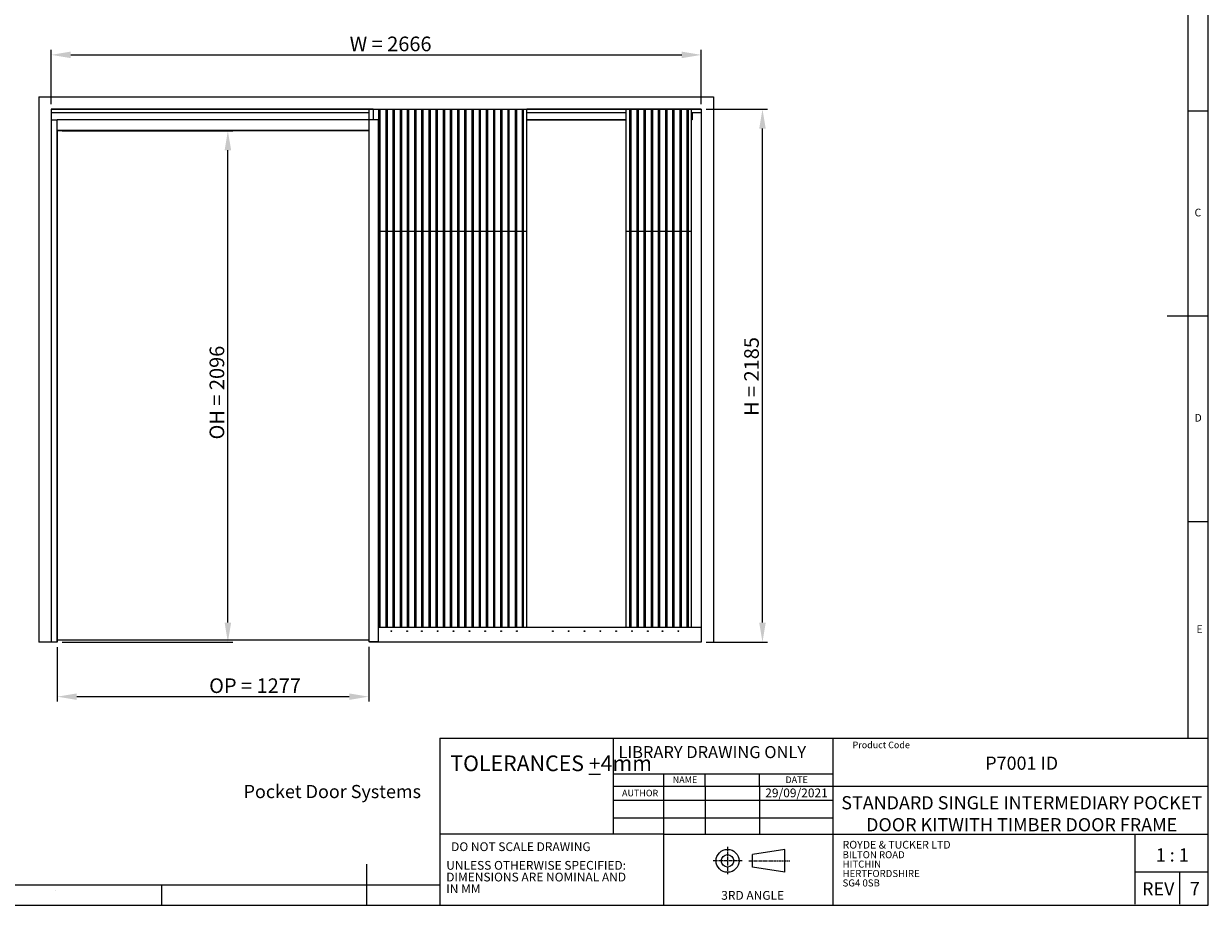
# Model space of a CAD drawing. Units: millimetres. Extents: x 0 to 47826, y -1001 to 12942.
# Drawn here: x 10224 to 15082, y 6111 to 9725 of the extents above; entities that cross this region are included whole.
import ezdxf

# ---------------------------------------------------------------- set-up
doc = ezdxf.new("R2010")
doc.units = ezdxf.units.MM
doc.header["$PDSIZE"] = -1
doc.linetypes.add('CENTERX2', pattern=[20.32, 12.7, -2.54, 2.54, -2.54])
doc.layers.add('DIM', color=1, linetype='Continuous')
doc.layers.add('StudWork', color=140, linetype='Continuous')
doc.styles.add('SLDTEXTSTYLE0', font='TXT', dxfattribs={"width": 0.75})
doc.styles.add('SLDTEXTSTYLE2', font='TXT', dxfattribs={"width": 0.6875})
doc.styles.add('SLDTEXTSTYLE3', font='TXT', dxfattribs={"width": 0.65})
doc.dimstyles.new('ISO', dxfattribs={"dimtxt": 60, "dimasz": 80, "dimexe": 20, "dimexo": 20, "dimgap": 15, "dimtad": 1, "dimdec": 0, "dimtxsty": 'Standard', "dimcen": 2.5, "dimadec": 0, "dimazin": 0, "dimtfac": 1, "dimtmove": 0, "dimatfit": 1, "dimfxl": 1, "dimarcsym": 0})

# ---------------------------------------------------------------- blocks, each defined once
blk = doc.blocks.new('SW_NOTE_2')
at = {"color": 0, "linetype": 'Continuous', "lineweight": 0, "attachment_point": 1, "style": 'SLDTEXTSTYLE0'}
for s, insert, char_height in [('ROYDE & TUCKER LTD', (0, 3.75), 2.9104), ('BILTON ROAD', (0, -0.12), 2.6458), ('HITCHIN', (0, -3.64), 2.646), ('HERTFORDSHIRE', (0, -7.17), 2.6458), ('SG4 0SB', (0, -10.7), 2.646)]:
    blk.add_mtext(s, dxfattribs=dict(at, insert=insert, char_height=char_height))
blk = doc.blocks.new('SW_NOTE_4')
at = {"color": 0, "linetype": 'Continuous', "lineweight": 0, "attachment_point": 1}
for s, insert, char_height, style in [('UNLESS OTHERWISE SPECIFIED:', (0, 46.4), 35.983, 'SLDTEXTSTYLE0'), ('DIMENSIONS ARE NOMINAL AND', (0, -1.6), 35.983, 'SLDTEXTSTYLE0'), ('IN MM', (0, -49.6), 35.98, 'SLDTEXTSTYLE2')]:
    blk.add_mtext(s, dxfattribs=dict(at, insert=insert, char_height=char_height, style=style))
blk = doc.blocks.new('*D35')
at = {"layer": 'Defpoints', "color": 0}
for p in [(13002.8, 9597.2), (10336.8, 9374.9), (13002.8, 9374.9)]:
    blk.add_point(p, dxfattribs=at)
at = {"layer": 'DIM', "color": 0, "linetype": 'Continuous', "lineweight": -2}
for p, q in [((10336.8, 9394.9), (10336.8, 9617.2)), ((10416.8, 9597.2), (12922.8, 9597.2)), ((13002.8, 9394.9), (13002.8, 9617.2))]:
    blk.add_line(p, q, dxfattribs=at)
at = {"layer": 'DIM', "color": 0}
for points in [[(10416.8, 9610.5), (10416.8, 9583.9), (10336.8, 9597.2)], [(12922.8, 9583.9), (12922.8, 9610.5), (13002.8, 9597.2)]]:
    blk.add_solid(points, dxfattribs=at)
at = {"layer": 'DIM', "color": 0, "lineweight": 0, "insert": (11728.7, 9672.2), "char_height": 60, "attachment_point": 2}
blk.add_mtext('W = 2666', dxfattribs=at)
blk = doc.blocks.new('*D36')
at = {"layer": 'Defpoints', "color": 0}
for p in [(13002.8, 9374.9), (13253.7, 9374.9), (13002.8, 7189.9)]:
    blk.add_point(p, dxfattribs=at)
at = {"layer": 'DIM', "color": 0, "linetype": 'Continuous', "lineweight": -2}
for p, q in [((13022.8, 9374.9), (13273.7, 9374.9)), ((13253.7, 7269.9), (13253.7, 9294.9)), ((13022.8, 7189.9), (13273.7, 7189.9))]:
    blk.add_line(p, q, dxfattribs=at)
at = {"layer": 'DIM', "color": 0}
for points in [[(13267, 9294.9), (13240.3, 9294.9), (13253.7, 9374.9)], [(13240.3, 7269.9), (13267, 7269.9), (13253.7, 7189.9)]]:
    blk.add_solid(points, dxfattribs=at)
at = {"layer": 'DIM', "color": 0, "lineweight": 0, "insert": (13178.7, 8278.7), "char_height": 60, "attachment_point": 2, "rotation": 90}
blk.add_mtext('H = 2185', dxfattribs=at)
blk = doc.blocks.new('*D37')
at = {"layer": 'Defpoints', "color": 0}
for p in [(10361.8, 9285.9), (11061.4, 9285.9), (10361.8, 7189.9)]:
    blk.add_point(p, dxfattribs=at)
at = {"layer": 'DIM', "color": 0, "linetype": 'Continuous', "lineweight": -2}
for p, q in [((10381.8, 9285.9), (11081.4, 9285.9)), ((11061.4, 7269.9), (11061.4, 9205.9)), ((10381.8, 7189.9), (11081.4, 7189.9))]:
    blk.add_line(p, q, dxfattribs=at)
at = {"layer": 'DIM', "color": 0}
for points in [[(11074.8, 9205.9), (11048.1, 9205.9), (11061.4, 9285.9)], [(11048.1, 7269.9), (11074.8, 7269.9), (11061.4, 7189.9)]]:
    blk.add_solid(points, dxfattribs=at)
at = {"layer": 'DIM', "color": 0, "lineweight": 0, "insert": (10986.4, 8212.8), "char_height": 60, "attachment_point": 2, "rotation": 90}
blk.add_mtext('OH = 2096', dxfattribs=at)
blk = doc.blocks.new('*D38')
at = {"layer": 'Defpoints', "color": 0}
for p in [(10361.8, 7189.9), (11638.8, 7190.6), (10361.8, 6966.4)]:
    blk.add_point(p, dxfattribs=at)
at = {"layer": 'DIM', "color": 0, "linetype": 'Continuous', "lineweight": -2}
for p, q in [((10361.8, 7169.9), (10361.8, 6946.4)), ((11638.8, 7170.6), (11638.8, 6946.4)), ((11558.8, 6966.4), (10441.8, 6966.4))]:
    blk.add_line(p, q, dxfattribs=at)
at = {"layer": 'DIM', "color": 0}
for points in [[(10441.8, 6979.7), (10441.8, 6953), (10361.8, 6966.4)], [(11558.8, 6953), (11558.8, 6979.7), (11638.8, 6966.4)]]:
    blk.add_solid(points, dxfattribs=at)
at = {"layer": 'DIM', "color": 0, "lineweight": 0, "insert": (11172.8, 7041.4), "char_height": 60, "attachment_point": 2}
blk.add_mtext('OP = 1277', dxfattribs=at)

msp = doc.modelspace()

# ---------------------------------------------------------------- linework, layer by layer
at = {"color": 7, "linetype": 'Continuous', "lineweight": 0}
for p, q in [((15081.5, 6111.2), (15081.5, 10941.4)), ((14997.3, 10857.2), (14997.3, 6796.2)), ((14997.3, 9367.8), (15081.5, 9367.8)), ((15081.5, 8526.3), (14913.2, 8526.3)), ((14997.3, 7684.8), (15081.5, 7684.8)), ((11931, 6796.2), (11931, 6111.2)), ((11931, 6796.2), (11931, 6111.2)), ((11931, 6796.2), (15081.5, 6796.2)), ((12640.8, 6796.2), (12640.8, 6402.2)), ((13542.1, 6796.2), (13542.1, 6111.2)), ((12640.8, 6649.9), (13542.1, 6649.9)), ((12848.8, 6599.2), (12848.8, 6649.9)), ((13019.2, 6599.2), (13019.2, 6649.9)), ((13241.7, 6599.2), (13241.7, 6649.9)), ((12640.8, 6599.2), (13542.1, 6599.2)), ((12848.8, 6111.2), (12848.8, 6599.2)), ((13019.2, 6599.2), (13019.2, 6402.2)), ((13241.7, 6599.2), (13241.7, 6402.2)), ((13542.1, 6599.2), (15081.5, 6599.2)), ((13542.1, 6540.4), (12640.8, 6540.4)), ((13542.1, 6468.8), (12640.8, 6468.8)), ((12849.9, 6402.2), (11931, 6402.2)), ((11931, 6402.2), (11931, 6111.2)), ((12849.9, 6402.2), (15081.5, 6402.2)), ((14782.2, 6116.1), (14781.5, 6402.2)), ((13345.3, 6340.6), (13213.3, 6319)), ((13213.3, 6268), (13213.3, 6319)), ((13345.3, 6246.4), (13345.3, 6340.6)), ((11631.4, 6111.2), (11631.4, 6279.5)), ((13345.3, 6246.4), (13213.3, 6268)), ((15081.9, 6247.1), (14781.9, 6247.1)), ((14963.4, 6247.1), (14963.4, 6116.1)), ((8265.4, 6195.3), (11931, 6195.3)), ((10789.9, 6111.2), (10789.9, 6195.3)), ((8181.3, 6111.2), (15081.5, 6111.2))]:
    msp.add_line(p, q, dxfattribs=at)
at = {"color": 7, "linetype": 'Continuous', "lineweight": 15}
for p, q in [((10336.8, 9374.9), (10336.8, 9359.9)), ((11638.8, 9374.9), (10336.8, 9374.9)), ((10336.8, 9359.9), (10336.8, 9330.9)), ((11638.8, 9359.9), (10336.8, 9359.9)), ((10336.8, 9330.9), (10360.8, 9330.9)), ((10336.8, 9330.9), (10336.8, 7189.9)), ((10360.8, 7189.9), (10360.8, 9330.9)), ((10360.8, 9330.9), (10361.8, 9330.9)), ((10361.8, 9286.9), (10361.8, 9330.9)), ((11638.8, 9330.9), (10361.8, 9330.9)), ((11656.8, 9374.9), (11638.8, 9374.9)), ((11638.8, 9374.9), (11638.8, 9330.9)), ((11677.8, 9330.9), (11638.8, 9330.9)), ((11638.8, 9330.9), (11638.8, 7190.6)), ((11638.8, 9330.9), (11638.8, 9286.9)), ((11656.8, 9374.9), (11656.8, 9330.9)), ((11656.8, 9374.9), (11680.4, 9374.9)), ((11677.8, 9330.9), (11677.8, 7190.6)), ((11680.4, 8874.9), (11680.4, 9374.9)), ((11680.4, 9374.9), (11683.9, 9374.9)), ((11683.9, 8874.9), (11683.9, 9374.9)), ((11683.9, 9374.9), (11685.3, 9374.9)), ((11685.3, 8874.9), (11685.3, 9374.9)), ((11685.3, 9374.9), (11710.2, 9374.9)), ((11710.2, 8874.9), (11710.2, 9374.9)), ((11710.2, 9374.9), (11712.2, 9374.9)), ((11712.2, 9374.9), (11712.2, 8874.9)), ((11712.2, 9374.9), (11715.7, 9374.9)), ((11715.7, 8874.9), (11715.7, 9374.9)), ((11715.7, 9374.9), (11739.3, 9374.9)), ((11739.3, 8874.9), (11739.3, 9374.9)), ((11739.3, 9374.9), (11742.8, 9374.9)), ((11742.8, 8874.9), (11742.8, 9374.9)), ((11742.8, 9374.9), (11744.2, 9374.9)), ((11744.2, 8874.9), (11744.2, 9374.9)), ((11744.2, 9374.9), (11769.1, 9374.9)), ((11769.1, 8874.9), (11769.1, 9374.9)), ((11769.1, 9374.9), (11771.1, 9374.9)), ((11771.1, 9374.9), (11771.1, 8874.9)), ((11771.1, 9374.9), (11774.6, 9374.9)), ((11774.6, 8874.9), (11774.6, 9374.9)), ((11774.6, 9374.9), (11798.2, 9374.9)), ((11798.2, 8874.9), (11798.2, 9374.9)), ((11798.2, 9374.9), (11801.7, 9374.9)), ((11801.7, 8874.9), (11801.7, 9374.9)), ((11801.7, 9374.9), (11803.1, 9374.9)), ((11803.1, 8874.9), (11803.1, 9374.9)), ((11803.1, 9374.9), (11828, 9374.9)), ((11828, 8874.9), (11828, 9374.9)), ((11828, 9374.9), (11830, 9374.9)), ((11830, 9374.9), (11830, 8874.9)), ((11830, 9374.9), (11833.5, 9374.9)), ((11833.5, 8874.9), (11833.5, 9374.9)), ((11833.5, 9374.9), (11857, 9374.9)), ((11857, 8874.9), (11857, 9374.9)), ((11857, 9374.9), (11860.5, 9374.9)), ((11860.5, 8874.9), (11860.5, 9374.9)), ((11860.5, 9374.9), (11862, 9374.9)), ((11862, 8874.9), (11862, 9374.9)), ((11862, 9374.9), (11886.9, 9374.9)), ((11886.9, 8874.9), (11886.9, 9374.9)), ((11886.9, 9374.9), (11888.9, 9374.9)), ((11888.9, 9374.9), (11888.9, 8874.9)), ((11888.9, 9374.9), (11892.4, 9374.9)), ((11892.4, 8874.9), (11892.4, 9374.9)), ((11892.4, 9374.9), (11915.9, 9374.9)), ((11915.9, 8874.9), (11915.9, 9374.9)), ((11915.9, 9374.9), (11919.4, 9374.9)), ((11919.4, 8874.9), (11919.4, 9374.9)), ((11919.4, 9374.9), (11920.9, 9374.9)), ((11920.9, 8874.9), (11920.9, 9374.9)), ((11920.9, 9374.9), (11945.8, 9374.9)), ((11945.8, 8874.9), (11945.8, 9374.9)), ((11945.8, 9374.9), (11947.8, 9374.9)), ((11947.8, 9374.9), (11947.8, 8874.9)), ((11947.8, 9374.9), (11951.3, 9374.9)), ((11951.3, 8874.9), (11951.3, 9374.9)), ((11951.3, 9374.9), (11974.8, 9374.9)), ((11974.8, 8874.9), (11974.8, 9374.9)), ((11974.8, 9374.9), (11978.3, 9374.9)), ((11978.3, 8874.9), (11978.3, 9374.9)), ((11978.3, 9374.9), (11979.8, 9374.9)), ((11979.8, 8874.9), (11979.8, 9374.9)), ((11979.8, 9374.9), (12004.6, 9374.9)), ((12004.6, 8874.9), (12004.6, 9374.9)), ((12004.6, 9374.9), (12006.7, 9374.9)), ((12006.7, 9374.9), (12006.7, 8874.9)), ((12006.7, 9374.9), (12010.2, 9374.9)), ((12010.2, 8874.9), (12010.2, 9374.9)), ((12010.2, 9374.9), (12033.7, 9374.9)), ((12033.7, 8874.9), (12033.7, 9374.9)), ((12033.7, 9374.9), (12037.2, 9374.9)), ((12037.2, 8874.9), (12037.2, 9374.9)), ((12037.2, 9374.9), (12038.6, 9374.9)), ((12038.6, 8874.9), (12038.6, 9374.9)), ((12038.6, 9374.9), (12063.5, 9374.9)), ((12063.5, 8874.9), (12063.5, 9374.9)), ((12063.5, 9374.9), (12065.6, 9374.9)), ((12065.6, 9374.9), (12065.6, 8874.9)), ((12065.6, 9374.9), (12069.1, 9374.9)), ((12069.1, 8874.9), (12069.1, 9374.9)), ((12069.1, 9374.9), (12092.6, 9374.9)), ((12092.6, 8874.9), (12092.6, 9374.9)), ((12092.6, 9374.9), (12096.1, 9374.9)), ((12096.1, 8874.9), (12096.1, 9374.9)), ((12096.1, 9374.9), (12097.5, 9374.9)), ((12097.5, 8874.9), (12097.5, 9374.9)), ((12097.5, 9374.9), (12122.4, 9374.9)), ((12122.4, 8874.9), (12122.4, 9374.9)), ((12122.4, 9374.9), (12124.5, 9374.9)), ((12124.5, 9374.9), (12124.5, 8874.9)), ((12124.5, 9374.9), (12128, 9374.9)), ((12128, 8874.9), (12128, 9374.9)), ((12128, 9374.9), (12151.5, 9374.9)), ((12151.5, 8874.9), (12151.5, 9374.9)), ((12151.5, 9374.9), (12155, 9374.9)), ((12155, 8874.9), (12155, 9374.9)), ((12155, 9374.9), (12156.4, 9374.9)), ((12156.4, 8874.9), (12156.4, 9374.9)), ((12156.4, 9374.9), (12181.3, 9374.9)), ((12181.3, 8874.9), (12181.3, 9374.9)), ((12181.3, 9374.9), (12183.3, 9374.9)), ((12183.3, 9374.9), (12183.3, 8874.9)), ((12183.3, 9374.9), (12186.8, 9374.9)), ((12186.8, 8874.9), (12186.8, 9374.9)), ((12186.8, 9374.9), (12210.4, 9374.9)), ((12210.4, 8874.9), (12210.4, 9374.9)), ((12210.4, 9374.9), (12213.9, 9374.9)), ((12213.9, 8874.9), (12213.9, 9374.9)), ((12213.9, 9374.9), (12215.3, 9374.9)), ((12215.3, 8874.9), (12215.3, 9374.9)), ((12215.3, 9374.9), (12240.2, 9374.9)), ((12240.2, 8874.9), (12240.2, 9374.9)), ((12240.2, 9374.9), (12242.2, 9374.9)), ((12242.2, 9374.9), (12242.2, 8874.9)), ((12242.2, 9374.9), (12245.7, 9374.9)), ((12245.7, 8874.9), (12245.7, 9374.9)), ((12245.7, 9374.9), (12269.3, 9374.9)), ((12269.3, 8874.9), (12269.3, 9374.9)), ((12269.3, 9374.9), (12272.8, 9374.9)), ((12272.8, 8874.9), (12272.8, 9374.9)), ((12272.8, 9374.9), (12274.2, 9374.9)), ((12274.2, 8874.9), (12274.2, 9374.9)), ((12274.2, 9374.9), (12286.8, 9374.9)), ((13002.8, 9374.9), (12286.8, 9374.9)), ((12286.8, 8874.9), (12286.8, 9374.9)), ((12692.8, 9359.9), (12286.8, 9359.9)), ((12692.8, 9330.4), (12286.8, 9330.4)), ((12709.7, 8875), (12709.7, 9375)), ((12713.2, 8875), (12713.2, 9375)), ((12714.6, 8875), (12714.6, 9375)), ((12739.5, 8875), (12739.5, 9375)), ((12741.6, 9375), (12741.6, 8875)), ((12745.1, 8875), (12745.1, 9375)), ((12768.6, 8875), (12768.6, 9375)), ((12772.1, 8875), (12772.1, 9375)), ((12773.5, 8875), (12773.5, 9375)), ((12798.4, 8875), (12798.4, 9375)), ((12800.5, 9375), (12800.5, 8875)), ((12804, 8875), (12804, 9375)), ((12827.5, 8875), (12827.5, 9375)), ((12831, 8875), (12831, 9375)), ((12832.4, 8875), (12832.4, 9375)), ((12857.3, 8875), (12857.3, 9375)), ((12859.3, 9375), (12859.3, 8875)), ((12862.8, 8875), (12862.8, 9375)), ((12886.4, 8875), (12886.4, 9375)), ((12889.9, 8875), (12889.9, 9375)), ((12891.3, 8875), (12891.3, 9375)), ((12916.2, 8875), (12916.2, 9375)), ((12918.2, 9375), (12918.2, 8875)), ((12921.7, 8875), (12921.7, 9375)), ((12945.3, 8875), (12945.3, 9375)), ((12948.8, 8875), (12948.8, 9375)), ((12950.2, 8875), (12950.2, 9375)), ((12962.8, 8875), (12962.8, 9375)), ((12962.8, 9359.9), (12962.8, 9374.9)), ((11638.8, 9286.9), (10361.8, 9286.9)), ((10361.8, 9286.9), (10361.8, 9285.9)), ((10361.8, 9285.9), (10361.8, 7189.9)), ((11638.8, 9285.9), (10361.8, 9285.9)), ((11677.8, 8874.9), (11680.4, 8874.9)), ((11680.4, 8874.9), (11683.9, 8874.9)), ((11682.8, 8874.9), (11682.8, 7249.9)), ((11683.9, 7249.9), (11683.9, 8874.9)), ((11683.9, 8874.9), (11685.3, 8874.9)), ((11685.3, 8874.9), (11710.2, 8874.9)), ((11710.2, 8874.9), (11712.2, 8874.9)), ((11712.2, 8874.9), (11712.2, 7249.9)), ((11712.2, 8874.9), (11715.7, 8874.9)), ((11715.7, 8874.9), (11739.3, 8874.9)), ((11739.3, 8874.9), (11742.8, 8874.9)), ((11742.8, 7249.9), (11742.8, 8874.9)), ((11742.8, 8874.9), (11744.2, 8874.9)), ((11744.2, 8874.9), (11769.1, 8874.9)), ((11769.1, 8874.9), (11771.1, 8874.9)), ((11771.1, 8874.9), (11771.1, 7249.9)), ((11771.1, 8874.9), (11774.6, 8874.9)), ((11774.6, 8874.9), (11798.2, 8874.9)), ((11798.2, 8874.9), (11801.7, 8874.9)), ((11801.7, 7249.9), (11801.7, 8874.9)), ((11801.7, 8874.9), (11803.1, 8874.9)), ((11803.1, 8874.9), (11828, 8874.9)), ((11828, 8874.9), (11830, 8874.9)), ((11830, 8874.9), (11830, 7249.9)), ((11830, 8874.9), (11833.5, 8874.9)), ((11833.5, 8874.9), (11857, 8874.9)), ((11857, 8874.9), (11860.5, 8874.9)), ((11860.5, 7249.9), (11860.5, 8874.9)), ((11860.5, 8874.9), (11862, 8874.9)), ((11862, 8874.9), (11886.9, 8874.9)), ((11886.9, 8874.9), (11888.9, 8874.9)), ((11888.9, 8874.9), (11888.9, 7249.9)), ((11888.9, 8874.9), (11892.4, 8874.9)), ((11892.4, 8874.9), (11915.9, 8874.9)), ((11915.9, 8874.9), (11919.4, 8874.9)), ((11919.4, 7249.9), (11919.4, 8874.9)), ((11919.4, 8874.9), (11920.9, 8874.9)), ((11920.9, 8874.9), (11945.8, 8874.9)), ((11945.8, 8874.9), (11947.8, 8874.9)), ((11947.8, 8874.9), (11947.8, 7249.9)), ((11947.8, 8874.9), (11951.3, 8874.9)), ((11951.3, 8874.9), (11974.8, 8874.9)), ((11974.8, 8874.9), (11978.3, 8874.9)), ((11978.3, 7249.9), (11978.3, 8874.9)), ((11978.3, 8874.9), (11979.8, 8874.9)), ((11979.8, 8874.9), (12004.6, 8874.9)), ((12004.6, 8874.9), (12006.7, 8874.9)), ((12006.7, 8874.9), (12006.7, 7249.9)), ((12006.7, 8874.9), (12010.2, 8874.9)), ((12010.2, 8874.9), (12033.7, 8874.9)), ((12033.7, 8874.9), (12037.2, 8874.9)), ((12037.2, 7249.9), (12037.2, 8874.9)), ((12037.2, 8874.9), (12038.6, 8874.9)), ((12038.6, 8874.9), (12063.5, 8874.9)), ((12063.5, 8874.9), (12065.6, 8874.9)), ((12065.6, 8874.9), (12065.6, 7249.9)), ((12065.6, 8874.9), (12069.1, 8874.9)), ((12069.1, 8874.9), (12092.6, 8874.9)), ((12092.6, 8874.9), (12096.1, 8874.9)), ((12096.1, 7249.9), (12096.1, 8874.9)), ((12096.1, 8874.9), (12097.5, 8874.9)), ((12097.5, 8874.9), (12122.4, 8874.9)), ((12122.4, 8874.9), (12124.5, 8874.9)), ((12124.5, 8874.9), (12124.5, 7249.9)), ((12124.5, 8874.9), (12128, 8874.9)), ((12128, 8874.9), (12151.5, 8874.9)), ((12151.5, 8874.9), (12155, 8874.9)), ((12155, 7249.9), (12155, 8874.9)), ((12155, 8874.9), (12156.4, 8874.9)), ((12156.4, 8874.9), (12181.3, 8874.9)), ((12181.3, 8874.9), (12183.3, 8874.9)), ((12183.3, 8874.9), (12183.3, 7249.9)), ((12183.3, 8874.9), (12186.8, 8874.9)), ((12186.8, 8874.9), (12210.4, 8874.9)), ((12210.4, 8874.9), (12213.9, 8874.9)), ((12213.9, 7249.9), (12213.9, 8874.9)), ((12213.9, 8874.9), (12215.3, 8874.9)), ((12215.3, 8874.9), (12240.2, 8874.9)), ((12240.2, 8874.9), (12242.2, 8874.9)), ((12242.2, 8874.9), (12242.2, 7249.9)), ((12242.2, 8874.9), (12245.7, 8874.9)), ((12245.7, 8874.9), (12269.3, 8874.9)), ((12269.3, 8874.9), (12272.8, 8874.9)), ((12272.8, 7249.9), (12272.8, 8874.9)), ((12272.8, 8874.9), (12274.2, 8874.9)), ((12274.2, 8874.9), (12286.8, 8874.9)), ((12286.8, 7249.9), (12286.8, 8874.9)), ((12692.8, 8875), (12709.7, 8875)), ((12709.7, 8875), (12713.2, 8875)), ((12713.2, 7250), (12713.2, 8875)), ((12713.2, 8875), (12714.6, 8875)), ((12714.6, 8875), (12739.5, 8875)), ((12739.5, 8875), (12741.6, 8875)), ((12741.6, 8875), (12741.6, 7250)), ((12741.6, 8875), (12745.1, 8875)), ((12745.1, 8875), (12768.6, 8875)), ((12768.6, 8875), (12772.1, 8875)), ((12772.1, 7250), (12772.1, 8875)), ((12772.1, 8875), (12773.5, 8875)), ((12773.5, 8875), (12798.4, 8875)), ((12798.4, 8875), (12800.5, 8875)), ((12800.5, 8875), (12800.5, 7250)), ((12800.5, 8875), (12804, 8875)), ((12804, 8875), (12827.5, 8875)), ((12827.5, 8875), (12831, 8875)), ((12831, 7250), (12831, 8875)), ((12831, 8875), (12832.4, 8875)), ((12832.4, 8875), (12857.3, 8875)), ((12857.3, 8875), (12859.3, 8875)), ((12859.3, 8875), (12859.3, 7250)), ((12859.3, 8875), (12862.8, 8875)), ((12862.8, 8875), (12886.4, 8875)), ((12886.4, 8875), (12889.9, 8875)), ((12889.9, 7250), (12889.9, 8875)), ((12889.9, 8875), (12891.3, 8875)), ((12891.3, 8875), (12916.2, 8875)), ((12916.2, 8875), (12918.2, 8875)), ((12918.2, 8875), (12918.2, 7250)), ((12918.2, 8875), (12921.7, 8875)), ((12921.7, 8875), (12945.3, 8875)), ((12945.3, 8875), (12948.8, 8875)), ((12948.8, 7250), (12948.8, 8875)), ((12948.8, 8875), (12950.2, 8875)), ((12950.2, 8875), (12962.8, 8875)), ((12962.8, 7250), (12962.8, 8875)), ((13002.8, 7249.9), (11677.8, 7249.9)), ((13002.8, 7249.9), (13002.8, 7189.9)), ((10360.8, 7189.9), (10336.8, 7189.9)), ((10361.8, 7189.9), (10360.8, 7189.9)), ((11638.8, 7197.9), (10361.8, 7197.9)), ((11677.8, 7190.6), (11638.8, 7190.6)), ((11641.8, 7189.9), (11641.8, 7190.6)), ((11644.8, 7189.9), (11641.8, 7189.9)), ((11656.8, 7189.9), (11644.8, 7189.9)), ((11656.8, 7190.6), (11656.8, 7189.9)), ((13002.8, 7189.9), (11656.8, 7189.9)), ((12183.3, 7235.6), (12183.3, 7234.3)), ((12457.3, 7235.6), (12457.3, 7234.3))]:
    msp.add_line(p, q, dxfattribs=at)
at = {"color": 8, "linetype": 'Continuous', "lineweight": 15}
for p, q in [((12692.8, 9359.4), (12286.8, 9359.4)), ((12286.8, 9330.9), (12692.8, 9330.9)), ((11680.4, 7249.9), (11680.4, 8874.9)), ((11685.3, 7249.9), (11685.3, 8874.9)), ((11710.2, 7249.9), (11710.2, 8874.9)), ((11715.7, 7249.9), (11715.7, 8874.9)), ((11739.3, 7249.9), (11739.3, 8874.9)), ((11744.2, 7249.9), (11744.2, 8874.9)), ((11769.1, 7249.9), (11769.1, 8874.9)), ((11774.6, 7249.9), (11774.6, 8874.9)), ((11798.2, 7249.9), (11798.2, 8874.9)), ((11803.1, 7249.9), (11803.1, 8874.9)), ((11828, 7249.9), (11828, 8874.9)), ((11833.5, 7249.9), (11833.5, 8874.9)), ((11857, 7249.9), (11857, 8874.9)), ((11862, 7249.9), (11862, 8874.9)), ((11886.9, 7249.9), (11886.9, 8874.9)), ((11892.4, 7249.9), (11892.4, 8874.9)), ((11915.9, 7249.9), (11915.9, 8874.9)), ((11920.9, 7249.9), (11920.9, 8874.9)), ((11945.8, 7249.9), (11945.8, 8874.9)), ((11951.3, 7249.9), (11951.3, 8874.9)), ((11974.8, 7249.9), (11974.8, 8874.9)), ((11979.8, 7249.9), (11979.8, 8874.9)), ((12004.6, 7249.9), (12004.6, 8874.9)), ((12010.2, 7249.9), (12010.2, 8874.9)), ((12033.7, 7249.9), (12033.7, 8874.9)), ((12038.6, 7249.9), (12038.6, 8874.9)), ((12063.5, 7249.9), (12063.5, 8874.9)), ((12069.1, 7249.9), (12069.1, 8874.9)), ((12092.6, 7249.9), (12092.6, 8874.9)), ((12097.5, 7249.9), (12097.5, 8874.9)), ((12122.4, 7249.9), (12122.4, 8874.9)), ((12128, 7249.9), (12128, 8874.9)), ((12151.5, 7249.9), (12151.5, 8874.9)), ((12156.4, 7249.9), (12156.4, 8874.9)), ((12181.3, 7249.9), (12181.3, 8874.9)), ((12186.8, 7249.9), (12186.8, 8874.9)), ((12210.4, 7249.9), (12210.4, 8874.9)), ((12215.3, 7249.9), (12215.3, 8874.9)), ((12240.2, 7249.9), (12240.2, 8874.9)), ((12245.7, 7249.9), (12245.7, 8874.9)), ((12269.3, 7249.9), (12269.3, 8874.9)), ((12274.2, 7249.9), (12274.2, 8874.9)), ((12709.7, 7250), (12709.7, 8875)), ((12714.6, 7250), (12714.6, 8875)), ((12739.5, 7250), (12739.5, 8875)), ((12745.1, 7250), (12745.1, 8875)), ((12768.6, 7250), (12768.6, 8875)), ((12773.5, 7250), (12773.5, 8875)), ((12798.4, 7250), (12798.4, 8875)), ((12804, 7250), (12804, 8875)), ((12827.5, 7250), (12827.5, 8875)), ((12832.4, 7250), (12832.4, 8875)), ((12857.3, 7250), (12857.3, 8875)), ((12862.8, 7250), (12862.8, 8875)), ((12886.4, 7250), (12886.4, 8875)), ((12891.3, 7250), (12891.3, 8875)), ((12916.2, 7250), (12916.2, 8875)), ((12921.7, 7250), (12921.7, 8875)), ((12945.3, 7250), (12945.3, 8875)), ((12950.2, 7250), (12950.2, 8875)), ((11644.8, 7190.6), (11644.8, 7189.9)), ((11798.2, 7233.9), (11798.2, 7235.9)), ((11857, 7233.3), (11857, 7236.6)), ((11920.9, 7233.6), (11920.9, 7236.3)), ((12181.3, 7233.4), (12181.3, 7236.5)), ((12245.7, 7233.7), (12245.7, 7236.2)), ((12394.9, 7233.7), (12394.9, 7236.2)), ((12459.4, 7233.4), (12459.4, 7236.5)), ((12719.8, 7233.6), (12719.8, 7236.3)), ((12783.6, 7233.3), (12783.6, 7236.6)), ((12842.5, 7233.9), (12842.5, 7235.9))]:
    msp.add_line(p, q, dxfattribs=at)
at = {"color": 7}
msp.add_line((12692.8, 9374.9), (12692.8, 7249.9), dxfattribs=at)
for p, q in [((13002.8, 9359.9), (12962.8, 9359.9)), ((12964.8, 9330.4), (12962.8, 9330.4)), ((12964.8, 9359.9), (12964.8, 9330.4)), ((13002.8, 9374.9), (13002.8, 9359.9))]:
    msp.add_line(p, q)
at = {"color": 7, "linetype": 'CENTERX2', "lineweight": 0}
for p, q in [((13110.4, 6351.1), (13110.4, 6238.8)), ((13170.4, 6293.5), (13049.6, 6293.5)), ((13197.5, 6293.5), (13365.5, 6293.5))]:
    msp.add_line(p, q, dxfattribs=at)
at = {"color": 7, "linetype": 'Continuous', "lineweight": 15}
for centre in [(11731.8, 7234.9), (11796.8, 7234.9), (11856.8, 7234.9), (11921.8, 7234.9), (11986.8, 7234.9), (12051.8, 7234.9), (12116.8, 7234.9), (12181.8, 7234.9), (12246.8, 7234.9), (12393.8, 7234.9), (12458.8, 7234.9), (12523.8, 7234.9), (12588.8, 7234.9), (12653.8, 7234.9), (12718.8, 7234.9), (12783.8, 7234.9), (12843.8, 7234.9), (12908.8, 7234.9)]:
    msp.add_circle(centre, 1.65, dxfattribs=at)
at = {"color": 7, "linetype": 'Continuous', "lineweight": 0}
for radius in [47.1, 25.5]:
    msp.add_circle((13110.4, 6293.5), radius, dxfattribs=at)
for p in [(13213.3, 6293.5), (13345.3, 6293.5)]:
    msp.add_point(p, dxfattribs=at)
at = {"layer": 'StudWork'}
for p, q in [((10286.8, 9424.9), (10286.8, 7189.9)), ((10286.8, 9424.9), (13052.8, 9424.9)), ((13052.8, 9424.9), (13052.8, 7189.9)), ((10336.8, 9374.9), (10336.8, 7189.9)), ((10336.8, 9374.9), (13002.8, 9374.9)), ((13002.8, 9374.9), (13002.8, 7189.9)), ((10336.8, 7189.9), (10286.8, 7189.9))]:
    msp.add_line(p, q, dxfattribs=at)

# ---------------------------------------------------------------- block references
at = {"color": 7, "linetype": 'Continuous', "lineweight": 0, "xscale": 10.94469702152141, "yscale": 10.94469702152141, "zscale": 10.94469702152141}
msp.add_blockref('SW_NOTE_2', (13582.1, 6334.4), dxfattribs=at)
at = {"color": 7, "linetype": 'Continuous', "lineweight": 0}
msp.add_blockref('SW_NOTE_4', (11956.9, 6246.6), dxfattribs=at)

# ---------------------------------------------------------------- texts
for s, insert, char_height, attachment_point, style in [('C', (15025.4, 8966.7), 31.5, 1, 'SLDTEXTSTYLE0'), ('D', (15025.4, 8125.2), 31.5, 1, 'SLDTEXTSTYLE0'), ('E', (15033.3, 7258.9), 31.5, 1, 'SLDTEXTSTYLE0'), ('LIBRARY DRAWING ONLY', (12662.8, 6763.9), 49.477, 1, 'SLDTEXTSTYLE0'), ('Product Code', (13623.1, 6782.1), 26.988, 1, 'SLDTEXTSTYLE0'), ('{P7001 ID}', (14316.6, 6720.7), 53.97, 2, 'SLDTEXTSTYLE0'), ('Pocket Door Systems', (11125.9, 6604.5), 53.975, 1, 'SLDTEXTSTYLE0'), ('NAME', (12885.5, 6639.3), 26.99, 1, 'SLDTEXTSTYLE0'), ('DATE', (13348, 6639.3), 26.99, 1, 'SLDTEXTSTYLE0'), ('AUTHOR', (12677.7, 6584.7), 26.99, 1, 'SLDTEXTSTYLE0'), ('{29/09/2021}', (13265, 6590), 35.983, 1, 'SLDTEXTSTYLE0'), ('{STANDARD SINGLE INTERMEDIARY POCKET \\PDOOR KITWITH TIMBER DOOR FRAME}', (14316.6, 6558.5), 53.975, 2, 'SLDTEXTSTYLE0'), ('.', (13260.7, 6513.8), 2.12, 1, 'SLDTEXTSTYLE0'), ('.', (13260.7, 6452.2), 2.12, 1, 'SLDTEXTSTYLE0'), ('DO NOT SCALE DRAWING', (11976.9, 6369.4), 35.983, 1, 'SLDTEXTSTYLE0'), ('1 : 1', (14866.2, 6344.4), 53.97, 1, 'SLDTEXTSTYLE3'), ('3', (10355.1, 6174.2), 1.85, 1, 'SLDTEXTSTYLE0'), ('4', (11196.6, 6174.2), 1.85, 1, 'SLDTEXTSTYLE0'), ('3RD ANGLE', (13084.5, 6169.9), 35.98, 1, 'SLDTEXTSTYLE0'), ('REV', (14810.4, 6205.8), 53.97, 1, 'SLDTEXTSTYLE0'), ('{7}', (15006.4, 6206.5), 53.97, 1, 'SLDTEXTSTYLE0')]:
    msp.add_mtext(s, dxfattribs=dict(at, insert=insert, char_height=char_height, attachment_point=attachment_point, style=style))
at = {"insert": (11973.7, 6725.3), "char_height": 64.143, "width": 905.132, "attachment_point": 1}
msp.add_mtext('{TOLERANCES \\L+\\l4mm}', dxfattribs=at)

# ---------------------------------------------------------------- dimensions: what is measured, and where the dimension line sits
at = {"layer": 'DIM', "linetype": 'Continuous', "lineweight": 0}
dim = msp.add_linear_dim(base=(13002.8, 9597.2), p1=(10336.8, 9374.9), p2=(13002.8, 9374.9), text='W = <>', dimstyle='ISO', dxfattribs=at)
dim.commit()
dim.dimension.update_dxf_attribs({"geometry": '*D35', "text_midpoint": (11728.7, 9597.2), "dimtype": 160})
for base, p1, p2, angle, text, picture, middle in [((13253.7, 9374.9), (13002.8, 7189.9), (13002.8, 9374.9), 90, 'H = <>', '*D36', (13253.7, 8278.7)), ((11061.4, 9285.9), (10361.8, 7189.9), (10361.8, 9285.9), 90, 'OH = <>', '*D37', (11061.4, 8212.8)), ((10361.8, 6966.4), (11638.8, 7190.6), (10361.8, 7189.9), 0, 'OP = <>', '*D38', (11172.8, 6966.4))]:
    dim = msp.add_linear_dim(base=base, p1=p1, p2=p2, angle=angle, text=text, dimstyle='ISO', dxfattribs=at)
    dim.commit()
    dim.dimension.update_dxf_attribs({"geometry": picture, "text_midpoint": middle, "dimtype": 160})

doc.saveas('drawing.dxf')
